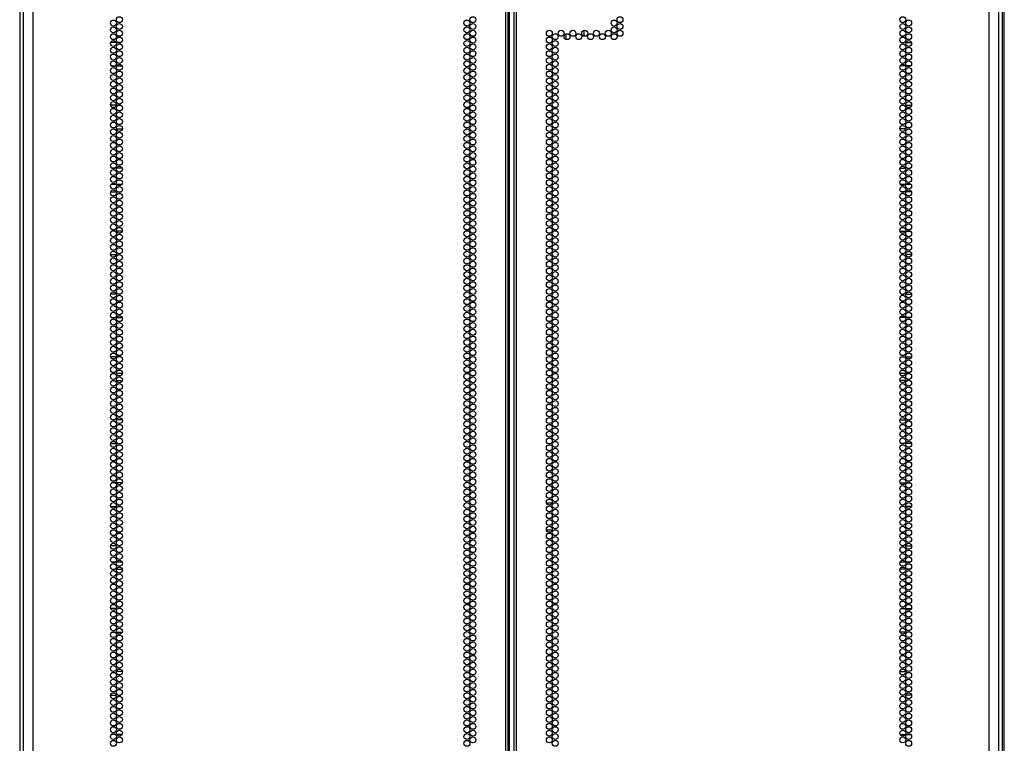
# Model space of a CAD drawing. Extents: x -256 to 40, y -66 to 171.
# Drawn here: x 12 to 40, y 31 to 51 of the extents above; entities that cross this region are included whole.
import ezdxf

# ---------------------------------------------------------------- set-up
doc = ezdxf.new("R2010")
doc.units = 0
doc.header["$MEASUREMENT"] = 0
doc.layers.add('TFR-TRI', color=7, linetype='CONTINUOUS')

msp = doc.modelspace()

# ---------------------------------------------------------------- linework, layer by layer
at = {"layer": 'TFR-TRI', "color": 173, "linetype": 'CONTINUOUS'}
for p, q in [((12.172, 14.359), (12.172, 95.707)), ((12.162, 93.501), (12.162, 14.338)), ((39.475, 93.6), (39.475, 14.359))]:
    msp.add_line(p, q, dxfattribs=at)
at = {"layer": 'TFR-TRI', "color": 72, "linetype": 'CONTINUOUS'}
for p, q in [((12.536, 13.723), (12.536, 95.438)), ((25.674, 13.723), (25.674, 95.438)), ((25.745, 13.723), (25.745, 95.438)), ((25.903, 95.438), (25.903, 13.723)), ((25.973, 13.723), (25.973, 95.438)), ((39.111, 13.723), (39.111, 95.438)), ((25.777, 14.117), (25.777, 95.044)), ((12.261, 93.263), (12.261, 13.723)), ((39.387, 13.723), (39.387, 93.263))]:
    msp.add_line(p, q, dxfattribs=at)
at = {"layer": 'TFR-TRI', "color": 11, "linetype": 'CONTINUOUS'}
msp.add_line((39.535, 14.338), (39.535, 93.501), dxfattribs=at)
at = {"layer": 'TFR-TRI', "color": 190, "linetype": 'CONTINUOUS'}
for p, q in [((27.346, 50.699), (27.346, 50.548)), ((27.846, 50.797), (27.846, 50.638))]:
    msp.add_line(p, q, dxfattribs=at)
at = {"layer": 'TFR-TRI', "color": 87, "linetype": 'CONTINUOUS'}
for p, q in [((14.847, 50.465), (14.693, 50.465)), ((14.986, 50.465), (14.882, 50.465)), ((14.71, 49.811), (14.831, 49.811)), ((14.861, 49.811), (15.008, 49.811)), ((14.851, 48.715), (14.69, 48.715)), ((14.968, 48.715), (14.9, 48.715)), ((14.852, 48.061), (15.016, 48.061)), ((14.817, 46.965), (14.724, 46.965)), ((15.013, 46.965), (14.856, 46.965)), ((14.695, 46.311), (14.846, 46.311)), ((14.878, 46.311), (14.99, 46.311)), ((14.812, 45.215), (14.729, 45.215)), ((15.013, 45.215), (14.855, 45.215)), ((14.689, 44.561), (14.852, 44.561)), ((14.91, 44.561), (14.958, 44.561)), ((14.85, 43.465), (14.691, 43.465)), ((14.974, 43.465), (14.894, 43.465)), ((14.719, 42.811), (14.822, 42.811)), ((14.857, 42.811), (15.011, 42.811)), ((14.848, 41.715), (14.692, 41.715)), ((14.982, 41.715), (14.886, 41.715)), ((14.736, 41.061), (14.804, 41.061)), ((14.854, 41.061), (15.015, 41.061)), ((14.802, 39.965), (14.738, 39.965)), ((15.015, 39.965), (14.853, 39.965)), ((14.692, 39.311), (14.849, 39.311)), ((14.888, 39.311), (14.981, 39.311)), ((14.823, 38.215), (14.717, 38.215)), ((15.011, 38.215), (14.857, 38.215)), ((14.691, 37.561), (14.85, 37.561)), ((14.892, 37.561), (14.976, 37.561)), ((14.852, 36.465), (14.689, 36.465)), ((14.954, 36.465), (14.914, 36.465)), ((14.73, 35.811), (14.81, 35.811)), ((14.854, 35.811), (15.014, 35.811)), ((14.845, 34.715), (14.695, 34.715)), ((14.991, 34.715), (14.877, 34.715)), ((14.722, 34.061), (14.818, 34.061)), ((14.856, 34.061), (15.012, 34.061)), ((15.016, 32.965), (14.852, 32.965)), ((14.69, 32.311), (14.851, 32.311)), ((14.902, 32.311), (14.966, 32.311)), ((14.832, 31.215), (14.709, 31.215)), ((15.007, 31.215), (14.861, 31.215))]:
    msp.add_line(p, q, dxfattribs=at)
at = {"layer": 'TFR-TRI', "color": 30, "linetype": 'CONTINUOUS'}
for p, q in [((36.662, 50.465), (36.765, 50.465)), ((36.8, 50.465), (36.954, 50.465)), ((36.787, 49.811), (36.64, 49.811)), ((36.938, 49.811), (36.817, 49.811)), ((36.679, 48.715), (36.748, 48.715)), ((36.797, 48.715), (36.958, 48.715)), ((36.796, 48.061), (36.632, 48.061)), ((36.635, 46.965), (36.792, 46.965)), ((36.831, 46.965), (36.924, 46.965)), ((36.77, 46.311), (36.657, 46.311)), ((36.953, 46.311), (36.802, 46.311)), ((36.634, 45.215), (36.793, 45.215)), ((36.836, 45.215), (36.919, 45.215)), ((36.737, 44.561), (36.69, 44.561)), ((36.959, 44.561), (36.796, 44.561)), ((36.674, 43.465), (36.754, 43.465)), ((36.798, 43.465), (36.957, 43.465)), ((36.791, 42.811), (36.637, 42.811)), ((36.929, 42.811), (36.826, 42.811)), ((36.666, 41.715), (36.761, 41.715)), ((36.799, 41.715), (36.956, 41.715)), ((36.794, 41.061), (36.633, 41.061)), ((36.912, 41.061), (36.843, 41.061)), ((36.633, 39.965), (36.794, 39.965)), ((36.846, 39.965), (36.909, 39.965)), ((36.76, 39.311), (36.667, 39.311)), ((36.956, 39.311), (36.799, 39.311)), ((36.637, 38.215), (36.79, 38.215)), ((36.824, 38.215), (36.93, 38.215)), ((26.806, 37.66), (26.967, 37.66)), ((27.017, 37.66), (27.084, 37.66)), ((36.755, 37.561), (36.672, 37.561)), ((36.957, 37.561), (36.798, 37.561)), ((26.805, 36.912), (26.969, 36.912)), ((36.694, 36.465), (36.734, 36.465)), ((36.796, 36.465), (36.959, 36.465)), ((36.793, 35.811), (36.634, 35.811)), ((36.917, 35.811), (36.837, 35.811)), ((36.656, 34.715), (36.771, 34.715)), ((36.802, 34.715), (36.952, 34.715)), ((36.792, 34.061), (36.636, 34.061)), ((36.925, 34.061), (36.83, 34.061)), ((36.632, 32.965), (36.796, 32.965)), ((36.746, 32.311), (36.682, 32.311)), ((36.958, 32.311), (36.797, 32.311)), ((36.641, 31.215), (36.787, 31.215)), ((36.816, 31.215), (36.939, 31.215))]:
    msp.add_line(p, q, dxfattribs=at)
at = {"layer": 'TFR-TRI', "color": 155, "linetype": 'CONTINUOUS'}
for p, q in [((14.709, 46.521), (14.832, 46.521)), ((14.861, 46.521), (15.007, 46.521)), ((14.851, 41.269), (15.017, 41.269)), ((14.709, 36.017), (14.832, 36.017)), ((14.861, 36.017), (15.007, 36.017))]:
    msp.add_line(p, q, dxfattribs=at)
at = {"layer": 'TFR-TRI', "color": 253, "linetype": 'CONTINUOUS'}
for p, q in [((36.641, 46.521), (36.786, 46.521)), ((36.816, 46.521), (36.939, 46.521)), ((36.631, 41.269), (36.796, 41.269)), ((36.641, 36.017), (36.786, 36.017)), ((36.816, 36.017), (36.939, 36.017))]:
    msp.add_line(p, q, dxfattribs=at)
at = {"layer": 'TFR-TRI', "color": 72, "linetype": 'CONTINUOUS'}
for centre in [(14.77, 51.002), (14.934, 51.096), (14.934, 50.907), (24.597, 51.002), (24.761, 51.096), (24.761, 50.907), (28.688, 51.002), (28.852, 51.096), (28.852, 50.907), (36.714, 51.096), (36.714, 50.907), (36.877, 51.002), (14.77, 50.813), (14.77, 50.624), (14.934, 50.718), (24.597, 50.813), (24.597, 50.624), (24.761, 50.718), (26.887, 50.718), (27.051, 50.624), (27.214, 50.718), (27.378, 50.624), (27.542, 50.718), (27.706, 50.624), (27.87, 50.718), (28.033, 50.624), (28.197, 50.718), (28.361, 50.624), (28.525, 50.718), (28.688, 50.813), (28.688, 50.624), (28.852, 50.718), (36.714, 50.718), (36.877, 50.813), (36.877, 50.624), (14.77, 50.435), (14.934, 50.529), (14.934, 50.34), (24.597, 50.435), (24.761, 50.529), (24.761, 50.34), (26.887, 50.529), (26.887, 50.34), (27.051, 50.435), (36.714, 50.529), (36.714, 50.34), (36.877, 50.435), (14.77, 50.246), (14.77, 50.057), (14.934, 50.151), (24.597, 50.246), (24.597, 50.057), (24.761, 50.151), (26.887, 50.151), (27.051, 50.246), (27.051, 50.057), (36.714, 50.151), (36.877, 50.246), (36.877, 50.057), (14.77, 49.868), (14.934, 49.962), (14.934, 49.773), (24.597, 49.868), (24.761, 49.962), (24.761, 49.773), (26.887, 49.962), (26.887, 49.773), (27.051, 49.868), (36.714, 49.962), (36.714, 49.773), (36.877, 49.868), (14.77, 49.679), (14.77, 49.49), (14.934, 49.584), (24.597, 49.679), (24.597, 49.49), (24.761, 49.584), (26.887, 49.584), (27.051, 49.679), (27.051, 49.49), (36.714, 49.584), (36.877, 49.679), (36.877, 49.49), (14.77, 49.301), (14.934, 49.395), (14.934, 49.206), (24.597, 49.301), (24.761, 49.395), (24.761, 49.206), (26.887, 49.395), (26.887, 49.206), (27.051, 49.301), (36.714, 49.395), (36.714, 49.206), (36.877, 49.301), (14.77, 49.112), (14.77, 48.923), (14.934, 49.017), (24.597, 49.112), (24.597, 48.923), (24.761, 49.017), (26.887, 49.017), (27.051, 49.112), (27.051, 48.923), (36.714, 49.017), (36.877, 49.112), (36.877, 48.923), (14.77, 48.734), (14.934, 48.828), (24.597, 48.734), (24.761, 48.828), (26.887, 48.828), (27.051, 48.734), (36.714, 48.828), (36.877, 48.734), (14.77, 48.545), (14.934, 48.639), (14.934, 48.45), (24.597, 48.545), (24.761, 48.639), (24.761, 48.45), (26.887, 48.639), (26.887, 48.45), (27.051, 48.545), (36.714, 48.639), (36.714, 48.45), (36.877, 48.545), (14.77, 48.356), (14.77, 48.167), (14.934, 48.261), (24.597, 48.356), (24.597, 48.167), (24.761, 48.261), (26.887, 48.261), (27.051, 48.356), (27.051, 48.167), (36.714, 48.261), (36.877, 48.356), (36.877, 48.167), (14.77, 47.978), (14.934, 48.072), (14.934, 47.883), (24.597, 47.978), (24.761, 48.072), (24.761, 47.883), (26.887, 48.072), (26.887, 47.883), (27.051, 47.978), (36.714, 48.072), (36.714, 47.883), (36.877, 47.978), (14.77, 47.789), (14.77, 47.6), (14.934, 47.694), (24.597, 47.789), (24.597, 47.6), (24.761, 47.694), (26.887, 47.694), (27.051, 47.789), (27.051, 47.6), (36.714, 47.694), (36.877, 47.789), (36.877, 47.6), (14.77, 47.411), (14.934, 47.505), (14.934, 47.316), (24.597, 47.411), (24.761, 47.505), (24.761, 47.316), (26.887, 47.505), (26.887, 47.316), (27.051, 47.411), (36.714, 47.505), (36.714, 47.316), (36.877, 47.411), (14.77, 47.222), (14.77, 47.033), (14.934, 47.128), (24.597, 47.222), (24.597, 47.033), (24.761, 47.128), (26.887, 47.128), (27.051, 47.222), (27.051, 47.033), (36.714, 47.128), (36.877, 47.222), (36.877, 47.033), (14.77, 46.844), (14.934, 46.939), (14.934, 46.75), (24.597, 46.844), (24.761, 46.939), (24.761, 46.75), (26.887, 46.939), (26.887, 46.75), (27.051, 46.844), (36.714, 46.939), (36.714, 46.75), (36.877, 46.844), (14.77, 46.655), (14.77, 46.466), (14.934, 46.561), (24.597, 46.655), (24.597, 46.466), (24.761, 46.561), (26.887, 46.561), (27.051, 46.655), (27.051, 46.466), (36.714, 46.561), (36.877, 46.655), (36.877, 46.466), (14.77, 46.277), (14.934, 46.372), (14.934, 46.183), (24.597, 46.277), (24.761, 46.372), (24.761, 46.183), (26.887, 46.372), (26.887, 46.183), (27.051, 46.277), (36.714, 46.372), (36.714, 46.183), (36.877, 46.277), (14.77, 46.088), (14.934, 45.994), (24.597, 46.088), (24.761, 45.994), (26.887, 45.994), (27.051, 46.088), (36.714, 45.994), (36.877, 46.088), (14.77, 45.899), (14.77, 45.71), (14.934, 45.805), (24.597, 45.899), (24.597, 45.71), (24.761, 45.805), (26.887, 45.805), (27.051, 45.899), (27.051, 45.71), (36.714, 45.805), (36.877, 45.899), (36.877, 45.71), (14.77, 45.521), (14.934, 45.616), (14.934, 45.427), (24.597, 45.521), (24.761, 45.616), (24.761, 45.427), (26.887, 45.616), (26.887, 45.427), (27.051, 45.521), (36.714, 45.616), (36.714, 45.427), (36.877, 45.521), (14.77, 45.332), (14.77, 45.143), (14.934, 45.238), (24.597, 45.332), (24.597, 45.143), (24.761, 45.238), (26.887, 45.238), (27.051, 45.332), (27.051, 45.143), (36.714, 45.238), (36.877, 45.332), (36.877, 45.143), (14.77, 44.954), (14.934, 45.049), (14.934, 44.86), (24.597, 44.954), (24.761, 45.049), (24.761, 44.86), (26.887, 45.049), (26.887, 44.86), (27.051, 44.954), (36.714, 45.049), (36.714, 44.86), (36.877, 44.954), (14.77, 44.765), (14.77, 44.576), (14.934, 44.671), (24.597, 44.765), (24.597, 44.576), (24.761, 44.671), (26.887, 44.671), (27.051, 44.765), (27.051, 44.576), (36.714, 44.671), (36.877, 44.765), (36.877, 44.576), (14.77, 44.387), (14.934, 44.482), (14.934, 44.293), (24.597, 44.387), (24.761, 44.482), (24.761, 44.293), (26.887, 44.482), (26.887, 44.293), (27.051, 44.387), (36.714, 44.482), (36.714, 44.293), (36.877, 44.387), (14.77, 44.198), (14.77, 44.009), (14.934, 44.104), (24.597, 44.198), (24.597, 44.009), (24.761, 44.104), (26.887, 44.104), (27.051, 44.198), (27.051, 44.009), (36.714, 44.104), (36.877, 44.198), (36.877, 44.009), (14.77, 43.82), (14.934, 43.915), (14.934, 43.726), (24.597, 43.82), (24.761, 43.915), (24.761, 43.726), (26.887, 43.915), (26.887, 43.726), (27.051, 43.82), (36.714, 43.915), (36.714, 43.726), (36.877, 43.82), (14.77, 43.631), (14.77, 43.442), (14.934, 43.537), (24.597, 43.631), (24.597, 43.442), (24.761, 43.537), (26.887, 43.537), (27.051, 43.631), (27.051, 43.442), (36.714, 43.537), (36.877, 43.631), (36.877, 43.442), (14.77, 43.253), (14.934, 43.348), (24.597, 43.253), (24.761, 43.348), (26.887, 43.348), (27.051, 43.253), (36.714, 43.348), (36.877, 43.253), (14.77, 43.065), (14.934, 43.159), (14.934, 42.97), (24.597, 43.065), (24.761, 43.159), (24.761, 42.97), (26.887, 43.159), (26.887, 42.97), (27.051, 43.065), (36.714, 43.159), (36.714, 42.97), (36.877, 43.065), (14.77, 42.876), (14.77, 42.687), (14.934, 42.781), (24.597, 42.876), (24.597, 42.687), (24.761, 42.781), (26.887, 42.781), (27.051, 42.876), (27.051, 42.687), (36.714, 42.781), (36.877, 42.876), (36.877, 42.687), (14.77, 42.498), (14.934, 42.592), (14.934, 42.403), (24.597, 42.498), (24.761, 42.592), (24.761, 42.403), (26.887, 42.592), (26.887, 42.403), (27.051, 42.498), (36.714, 42.592), (36.714, 42.403), (36.877, 42.498), (14.77, 42.309), (14.77, 42.12), (14.934, 42.214), (24.597, 42.309), (24.597, 42.12), (24.761, 42.214), (26.887, 42.214), (27.051, 42.309), (27.051, 42.12), (36.714, 42.214), (36.877, 42.309), (36.877, 42.12), (14.77, 41.931), (14.934, 42.025), (14.934, 41.836), (24.597, 41.931), (24.761, 42.025), (24.761, 41.836), (26.887, 42.025), (26.887, 41.836), (27.051, 41.931), (36.714, 42.025), (36.714, 41.836), (36.877, 41.931), (14.77, 41.742), (14.77, 41.553), (14.934, 41.647), (24.597, 41.742), (24.597, 41.553), (24.761, 41.647), (26.887, 41.647), (27.051, 41.742), (27.051, 41.553), (36.714, 41.647), (36.877, 41.742), (36.877, 41.553), (14.77, 41.364), (14.934, 41.458), (14.934, 41.269), (24.597, 41.364), (24.761, 41.458), (24.761, 41.269), (26.887, 41.458), (26.887, 41.269), (27.051, 41.364), (36.714, 41.458), (36.714, 41.269), (36.877, 41.364), (14.77, 41.175), (14.77, 40.986), (14.934, 41.08), (24.597, 41.175), (24.597, 40.986), (24.761, 41.08), (26.887, 41.08), (27.051, 41.175), (27.051, 40.986), (36.714, 41.08), (36.877, 41.175), (36.877, 40.986), (14.77, 40.797), (14.934, 40.891), (24.597, 40.797), (24.761, 40.891), (26.887, 40.891), (27.051, 40.797), (36.714, 40.891), (36.877, 40.797), (14.77, 40.608), (14.934, 40.702), (14.934, 40.513), (24.597, 40.608), (24.761, 40.702), (24.761, 40.513), (26.887, 40.702), (26.887, 40.513), (27.051, 40.608), (36.714, 40.702), (36.714, 40.513), (36.877, 40.608), (14.77, 40.419), (14.77, 40.23), (14.934, 40.324), (24.597, 40.419), (24.597, 40.23), (24.761, 40.324), (26.887, 40.324), (27.051, 40.419), (27.051, 40.23), (36.714, 40.324), (36.877, 40.419), (36.877, 40.23), (14.77, 40.041), (14.934, 40.135), (14.934, 39.946), (24.597, 40.041), (24.761, 40.135), (24.761, 39.946), (26.887, 40.135), (26.887, 39.946), (27.051, 40.041), (36.714, 40.135), (36.714, 39.946), (36.877, 40.041), (14.77, 39.852), (14.77, 39.663), (14.934, 39.757), (24.597, 39.852), (24.597, 39.663), (24.761, 39.757), (26.887, 39.757), (27.051, 39.852), (27.051, 39.663), (36.714, 39.757), (36.877, 39.852), (36.877, 39.663), (14.77, 39.474), (14.934, 39.568), (14.934, 39.379), (24.597, 39.474), (24.761, 39.568), (24.761, 39.379), (26.887, 39.568), (26.887, 39.379), (27.051, 39.474), (36.714, 39.568), (36.714, 39.379), (36.877, 39.474), (14.77, 39.285), (14.77, 39.096), (14.934, 39.19), (24.597, 39.285), (24.597, 39.096), (24.761, 39.19), (26.887, 39.19), (27.051, 39.285), (27.051, 39.096), (36.714, 39.19), (36.877, 39.285), (36.877, 39.096), (14.77, 38.907), (14.934, 39.002), (14.934, 38.813), (24.597, 38.907), (24.761, 39.002), (24.761, 38.813), (26.887, 39.002), (26.887, 38.813), (27.051, 38.907), (36.714, 39.002), (36.714, 38.813), (36.877, 38.907), (14.77, 38.718), (14.77, 38.529), (14.934, 38.624), (24.597, 38.718), (24.597, 38.529), (24.761, 38.624), (26.887, 38.624), (27.051, 38.718), (27.051, 38.529), (36.714, 38.624), (36.877, 38.718), (36.877, 38.529), (14.77, 38.34), (14.934, 38.435), (14.934, 38.246), (24.597, 38.34), (24.761, 38.435), (24.761, 38.246), (26.887, 38.435), (26.887, 38.246), (27.051, 38.34), (36.714, 38.435), (36.714, 38.246), (36.877, 38.34), (14.77, 38.151), (14.934, 38.057), (24.597, 38.151), (24.761, 38.057), (26.887, 38.057), (27.051, 38.151), (36.714, 38.057), (36.877, 38.151), (14.77, 37.962), (14.77, 37.773), (14.934, 37.868), (24.597, 37.962), (24.597, 37.773), (24.761, 37.868), (26.887, 37.868), (27.051, 37.962), (27.051, 37.773), (36.714, 37.868), (36.877, 37.962), (36.877, 37.773), (14.77, 37.584), (14.934, 37.679), (14.934, 37.49), (24.597, 37.584), (24.761, 37.679), (24.761, 37.49), (26.887, 37.679), (26.887, 37.49), (27.051, 37.584), (36.714, 37.679), (36.714, 37.49), (36.877, 37.584), (14.77, 37.395), (14.77, 37.206), (14.934, 37.301), (24.597, 37.395), (24.597, 37.206), (24.761, 37.301), (26.887, 37.301), (27.051, 37.395), (27.051, 37.206), (36.714, 37.301), (36.877, 37.395), (36.877, 37.206), (14.77, 37.017), (14.934, 37.112), (14.934, 36.923), (24.597, 37.017), (24.761, 37.112), (24.761, 36.923), (26.887, 37.112), (26.887, 36.923), (27.051, 37.017), (36.714, 37.112), (36.714, 36.923), (36.877, 37.017), (14.77, 36.828), (14.77, 36.639), (14.934, 36.734), (24.597, 36.828), (24.597, 36.639), (24.761, 36.734), (26.887, 36.734), (27.051, 36.828), (27.051, 36.639), (36.714, 36.734), (36.877, 36.828), (36.877, 36.639), (14.77, 36.45), (14.934, 36.545), (14.934, 36.356), (24.597, 36.45), (24.761, 36.545), (24.761, 36.356), (26.887, 36.545), (26.887, 36.356), (27.051, 36.45), (36.714, 36.545), (36.714, 36.356), (36.877, 36.45), (14.77, 36.261), (14.77, 36.072), (14.934, 36.167), (24.597, 36.261), (24.597, 36.072), (24.761, 36.167), (26.887, 36.167), (27.051, 36.261), (27.051, 36.072), (36.714, 36.167), (36.877, 36.261), (36.877, 36.072), (14.77, 35.883), (14.934, 35.978), (14.934, 35.789), (24.597, 35.883), (24.761, 35.978), (24.761, 35.789), (26.887, 35.978), (26.887, 35.789), (27.051, 35.883), (36.714, 35.978), (36.714, 35.789), (36.877, 35.883), (14.77, 35.694), (14.77, 35.505), (14.934, 35.6), (24.597, 35.694), (24.597, 35.505), (24.761, 35.6), (26.887, 35.6), (27.051, 35.694), (27.051, 35.505), (36.714, 35.6), (36.877, 35.694), (36.877, 35.505), (14.77, 35.316), (14.934, 35.411), (24.597, 35.316), (24.761, 35.411), (26.887, 35.411), (27.051, 35.316), (36.714, 35.411), (36.877, 35.316), (14.77, 35.128), (14.934, 35.222), (14.934, 35.033), (24.597, 35.128), (24.761, 35.222), (24.761, 35.033), (26.887, 35.222), (26.887, 35.033), (27.051, 35.128), (36.714, 35.222), (36.714, 35.033), (36.877, 35.128), (14.77, 34.939), (14.77, 34.75), (14.934, 34.844), (24.597, 34.939), (24.597, 34.75), (24.761, 34.844), (26.887, 34.844), (27.051, 34.939), (27.051, 34.75), (36.714, 34.844), (36.877, 34.939), (36.877, 34.75), (14.77, 34.561), (14.934, 34.655), (14.934, 34.466), (24.597, 34.561), (24.761, 34.655), (24.761, 34.466), (26.887, 34.655), (26.887, 34.466), (27.051, 34.561), (36.714, 34.655), (36.714, 34.466), (36.877, 34.561), (14.77, 34.372), (14.77, 34.183), (14.934, 34.277), (24.597, 34.372), (24.597, 34.183), (24.761, 34.277), (26.887, 34.277), (27.051, 34.372), (27.051, 34.183), (36.714, 34.277), (36.877, 34.372), (36.877, 34.183), (14.77, 33.994), (14.934, 34.088), (14.934, 33.899), (24.597, 33.994), (24.761, 34.088), (24.761, 33.899), (26.887, 34.088), (26.887, 33.899), (27.051, 33.994), (36.714, 34.088), (36.714, 33.899), (36.877, 33.994), (14.77, 33.805), (14.77, 33.616), (14.934, 33.71), (24.597, 33.805), (24.597, 33.616), (24.761, 33.71), (26.887, 33.71), (27.051, 33.805), (27.051, 33.616), (36.714, 33.71), (36.877, 33.805), (36.877, 33.616), (14.77, 33.427), (14.934, 33.521), (14.934, 33.332), (24.597, 33.427), (24.761, 33.521), (24.761, 33.332), (26.887, 33.521), (26.887, 33.332), (27.051, 33.427), (36.714, 33.521), (36.714, 33.332), (36.877, 33.427), (14.77, 33.238), (14.77, 33.049), (14.934, 33.143), (24.597, 33.238), (24.597, 33.049), (24.761, 33.143), (26.887, 33.143), (27.051, 33.238), (27.051, 33.049), (36.714, 33.143), (36.877, 33.238), (36.877, 33.049), (14.77, 32.86), (14.934, 32.954), (14.934, 32.765), (24.597, 32.86), (24.761, 32.954), (24.761, 32.765), (26.887, 32.954), (26.887, 32.765), (27.051, 32.86), (36.714, 32.954), (36.714, 32.765), (36.877, 32.86), (14.77, 32.671), (14.934, 32.576), (24.597, 32.671), (24.761, 32.576), (26.887, 32.576), (27.051, 32.671), (36.714, 32.576), (36.877, 32.671), (14.77, 32.482), (14.77, 32.293), (14.934, 32.387), (24.597, 32.482), (24.597, 32.293), (24.761, 32.387), (26.887, 32.387), (27.051, 32.482), (27.051, 32.293), (36.714, 32.387), (36.877, 32.482), (36.877, 32.293), (14.77, 32.104), (14.934, 32.198), (14.934, 32.009), (24.597, 32.104), (24.761, 32.198), (24.761, 32.009), (26.887, 32.198), (26.887, 32.009), (27.051, 32.104), (36.714, 32.198), (36.714, 32.009), (36.877, 32.104), (14.77, 31.915), (14.77, 31.726), (14.934, 31.82), (24.597, 31.915), (24.597, 31.726), (24.761, 31.82), (26.887, 31.82), (27.051, 31.915), (27.051, 31.726), (36.714, 31.82), (36.877, 31.915), (36.877, 31.726), (14.77, 31.537), (14.934, 31.631), (14.934, 31.442), (24.597, 31.537), (24.761, 31.631), (24.761, 31.442), (26.887, 31.631), (26.887, 31.442), (27.051, 31.537), (36.714, 31.631), (36.714, 31.442), (36.877, 31.537), (14.77, 31.348), (14.77, 31.159), (14.934, 31.253), (24.597, 31.348), (24.597, 31.159), (24.761, 31.253), (26.887, 31.253), (27.051, 31.348), (27.051, 31.159), (36.714, 31.253), (36.877, 31.348), (36.877, 31.159), (14.77, 30.97), (14.934, 31.065), (24.597, 30.97), (24.761, 31.065), (26.887, 31.065), (27.051, 30.97), (36.714, 31.065), (36.877, 30.97)]:
    msp.add_circle(centre, 0.0827, dxfattribs=at)

doc.saveas('drawing.dxf')
